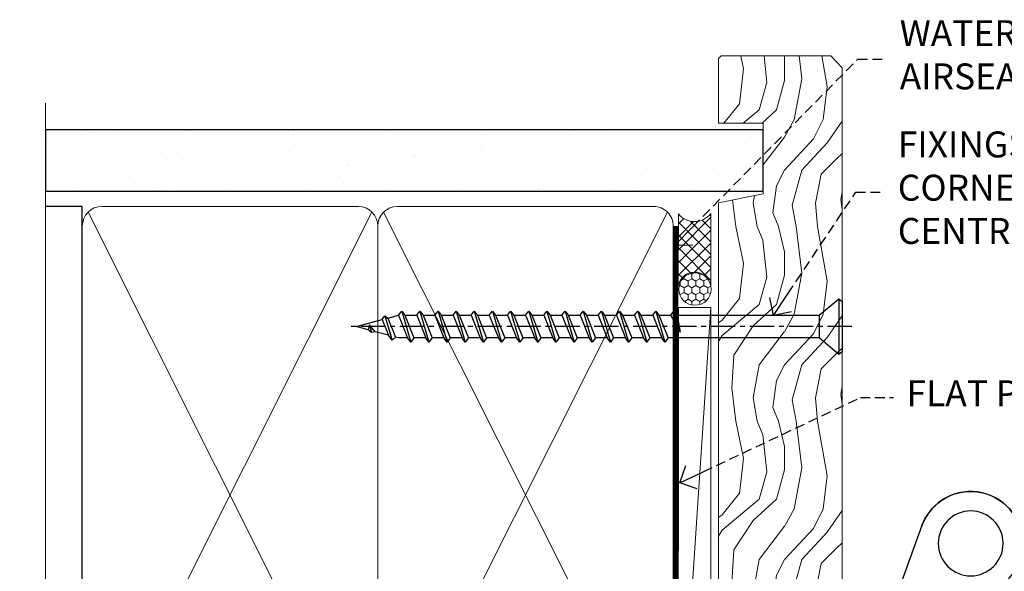
# Model space of a CAD drawing. Extents: x -33 to 182822, y -404 to 1146.
# Drawn here: x 7499 to 7651, y 408 to 493 of the extents above; entities that cross this region are included whole.
import ezdxf
from ezdxf import colors
from ezdxf.entities.mleader import LeaderData, LeaderLine
from ezdxf.math import Vec2, Vec3

# ---------------------------------------------------------------- set-up
doc = ezdxf.new("R2010")
doc.units = 0
doc.header["$LTSCALE"] = 3
doc.header["$MEASUREMENT"] = 0
doc.linetypes.add('CENTER', pattern=[2, 1.25, -0.25, 0.25, -0.25])
doc.linetypes.add('DASHED', pattern=[0.75, 0.5, -0.25])
doc.layers.get('0').update_dxf_attribs({"linetype": 'CONTINUOUS'})
doc.layers.add('Aluminium Systems Ltd Joinery Detail', color=7, linetype='CONTINUOUS')
doc.layers.add('Aluminium Systems Ltd Notes', color=7, linetype='CONTINUOUS')
doc.styles.get("Standard").update_dxf_attribs({"font": 'arial.ttf'})

# ---------------------------------------------------------------- blocks, each defined once
blk = doc.blocks.new('WS10G75Csk')
at = {"linetype": 'CENTER'}
blk.add_line((-3.552713678800501e-15, 1.5), (8.063310919100374e-14, -76.5), dxfattribs=at)
for p, q in [((-4.299999999999986, -0.5), (4.299999999999979, -0.5)), ((-1.750000000000004, -3.538971661115241), (1.749999999999996, -3.538971661115241)), ((-2.399999999999782, -25.95520833333329), (0.8749999999999964, -25.00000000000001)), ((-1.750000000000259, -28.27054350069149), (1.750000000000139, -26.87054350069101)), ((-2.399999999999782, -28.75520833333327), (2.400000000000201, -27.35520833333327)), ((-1.749999999999321, -29.23987316597536), (1.750000000000139, -27.83987316597526)), ((-2.399999999999782, -31.55520833333327), (2.400000000000201, -30.15520833333326)), ((-1.750000000000259, -31.07054350069149), (1.750000000000139, -29.67054350069101)), ((-1.74999999999935, -32.03987316597536), (1.750000000000139, -30.63987316597526)), ((-2.39999999999981, -34.35520833333325), (2.400000000000201, -32.95520833333325)), ((-1.750000000000259, -33.87054350069147), (1.750000000000139, -32.47054350069099)), ((-1.74999999999935, -34.83987316597534), (1.750000000000139, -33.43987316597524)), ((-2.399999999999611, -37.15520833333319), (2.400000000000372, -35.75520833333319)), ((-1.750000000000089, -36.67054350069141), (1.750000000000309, -35.27054350069093)), ((-1.749999999999179, -37.63987316597528), (1.750000000000309, -36.23987316597518)), ((-2.399999999999611, -39.95520833333318), (2.400000000000372, -38.55520833333317)), ((-1.750000000000089, -39.47054350069139), (1.750000000000309, -38.07054350069092)), ((-1.749999999999179, -40.43987316597526), (1.750000000000309, -39.03987316597517)), ((-1.749999999999918, -42.27054350069133), (1.75000000000048, -40.87054350069086)), ((-2.399999999999441, -42.75520833333312), (2.400000000000542, -41.35520833333311)), ((-1.74999999999898, -43.2398731659752), (1.75000000000048, -41.83987316597511)), ((-1.749999999999918, -45.07054350069133), (1.75000000000048, -43.67054350069085)), ((-2.399999999999441, -45.55520833333311), (2.400000000000542, -44.15520833333311)), ((-1.749999999999009, -46.0398731659752), (1.75000000000048, -44.6398731659751)), ((-2.399999999999469, -48.3552083333331), (2.400000000000542, -46.95520833333309)), ((-1.749999999999918, -47.87054350069131), (1.75000000000048, -46.47054350069084)), ((-1.749999999999009, -48.83987316597518), (1.75000000000048, -47.43987316597509)), ((-2.39999999999927, -51.15520833333304), (2.400000000000713, -49.75520833333303)), ((-1.749999999999748, -50.67054350069125), (1.75000000000065, -49.27054350069078)), ((-1.749999999998838, -51.63987316597512), (1.75000000000065, -50.23987316597503)), ((-2.39999999999927, -53.95520833333302), (2.400000000000713, -52.55520833333301)), ((-1.749999999999748, -53.47054350069124), (1.75000000000065, -52.07054350069076)), ((-1.749999999998838, -54.43987316597511), (1.75000000000065, -53.03987316597501)), ((-2.3999999999991, -56.75520833333294), (2.400000000000912, -55.35520833333294)), ((-1.749999999999549, -56.27054350069116), (1.750000000000849, -54.87054350069069)), ((-1.749999999998639, -57.23987316597503), (1.750000000000821, -55.83987316597494)), ((-1.749999999999577, -59.07054350069116), (1.750000000000821, -57.67054350069068)), ((-2.3999999999991, -59.55520833333294), (2.400000000000883, -58.15520833333294)), ((-1.749999999998639, -60.03987316597503), (1.750000000000821, -58.63987316597493)), ((-1.749999999999577, -61.87054350069114), (1.750000000000821, -60.47054350069067)), ((-2.3999999999991, -62.35520833333293), (2.400000000000883, -60.95520833333292)), ((-1.749999999998668, -62.83987316597501), (1.750000000000821, -61.43987316597492)), ((-2.399999999998929, -65.15520833333287), (2.400000000001054, -63.75520833333286)), ((-1.749999999999378, -64.67054350069108), (1.750000000000991, -63.27054350069061)), ((-1.749999999998469, -65.63987316597496), (1.750000000000991, -64.23987316597486)), ((-2.399999999998929, -67.95520833333285), (2.400000000001054, -66.55520833333284)), ((-1.749999999999378, -67.47054350069106), (1.750000000000991, -66.07054350069059)), ((-1.749999999998469, -68.43987316597494), (1.750000000000991, -67.03987316597484)), ((-1.668317768355625, -70.54180101577019), (2.077115195077166, -69.44938306810228)), ((-1.313985900019194, -70.09613786069895), (1.629463898622472, -68.918757941242)), ((-1.079397868451739, -70.9716323133562), (1.338553068846888, -70.00445193843652)), ((-0.2665186709056435, -72.93294294568062), (0.9009437932724573, -72.59243306029533))]:
    blk.add_line(p, q)
blk.add_lwpolyline([(-1.079397868451739, -70.9716323133562), (-1.668317768355625, -70.54180101577019), (-1.313985900019194, -70.09613786069895), (-1.749999999998497, -68.46891108675973), (-1.749999999998497, -68.43987316597473), (-2.39999999999856, -67.95520833333273), (-1.749999999998725, -67.47054350069067), (-1.749999999998668, -65.63987316597479), (-2.39999999999873, -65.15520833333281), (-1.749999999998895, -64.67054350069073), (-1.749999999998668, -62.83987316597479), (-2.39999999999873, -62.35520833333281), (-1.749999999998895, -61.87054350069074), (-1.749999999998838, -60.03987316597487), (-2.399999999998929, -59.55520833333289), (-1.749999999999094, -59.07054350069082), (-1.749999999998838, -57.23987316597488), (-2.399999999998929, -56.75520833333289), (-1.749999999999094, -56.27054350069082), (-1.749999999999009, -54.43987316597494), (-2.3999999999991, -53.95520833333296), (-1.749999999999265, -53.47054350069089), (-1.749999999999009, -51.63987316597496), (-2.3999999999991, -51.15520833333296), (-1.749999999999265, -50.6705435006909), (-1.749999999999208, -48.83987316597502), (-2.39999999999927, -48.35520833333304), (-1.749999999999435, -47.87054350069097), (-1.749999999999179, -46.03987316597503), (-2.39999999999927, -45.55520833333304), (-1.749999999999464, -45.07054350069097), (-1.749999999999378, -43.2398731659751), (-2.399999999999441, -42.75520833333312), (-1.749999999999634, -42.27054350069105), (-1.749999999999378, -40.43987316597511), (-2.399999999999441, -39.95520833333312), (-1.749999999999634, -39.47054350069105), (-1.749999999999577, -37.63987316597517), (-2.399999999999611, -37.15520833333319), (-1.749999999999805, -36.67054350069112), (-1.749999999999549, -34.83987316597518), (-2.399999999999611, -34.3552083333332), (-1.749999999999805, -33.87054350069113), (-1.749999999999748, -32.03987316597525), (-2.399999999999782, -31.55520833333327), (-1.749999999999975, -31.07054350069119), (-1.749999999999748, -29.23987316597525), (-2.399999999999782, -28.75520833333327), (-1.749999999999975, -28.2705435006912), (-1.749999999999719, -26.43987316597527), (-2.399999999999782, -25.95520833333329), (-1.749999999999975, -25.47054350069122), (-1.750000000000004, -3.538971661115241), (-4.299999999999986, -0.5), (-3.880450184411362, 0), (3.880450184411355, 0), (4.299999999999979, -0.5), (1.749999999999996, -3.538971661115241), (1.749999999999968, -26.87054350069107), (2.400000000000031, -27.35520833333332), (1.749999999999968, -27.83987316597531), (1.750000000000139, -29.67054350069101), (2.400000000000201, -30.15520833333326), (1.750000000000139, -30.63987316597525), (1.750000000000139, -32.47054350069099), (2.400000000000201, -32.95520833333325), (1.750000000000139, -33.43987316597524), (1.750000000000309, -35.27054350069094), (2.400000000000372, -35.75520833333319), (1.750000000000309, -36.23987316597518), (1.750000000000309, -38.07054350069092), (2.400000000000372, -38.55520833333317), (1.750000000000309, -39.03987316597516), (1.75000000000048, -40.87054350069086), (2.400000000000542, -41.35520833333311), (1.75000000000048, -41.83987316597511), (1.75000000000048, -43.67054350069084), (2.400000000000542, -44.15520833333309), (1.75000000000048, -44.63987316597508), (1.75000000000065, -46.47054350069079), (2.400000000000713, -46.95520833333303), (1.75000000000065, -47.43987316597503), (1.75000000000065, -49.27054350069076), (2.400000000000713, -49.75520833333302), (1.75000000000065, -50.23987316597501), (1.750000000000849, -52.07054350069072), (2.400000000000912, -52.55520833333296), (1.750000000000849, -53.03987316597495), (1.750000000000849, -54.87054350069069), (2.400000000000912, -55.35520833333294), (1.750000000000849, -55.83987316597494), (1.75000000000102, -57.67054350069064), (2.400000000001082, -58.15520833333288), (1.75000000000102, -58.63987316597488), (1.75000000000102, -60.47054350069061), (2.400000000001082, -60.95520833333286), (1.75000000000102, -61.43987316597484), (1.75000000000119, -63.27054350069055), (2.400000000001253, -63.7552083333328), (1.75000000000119, -64.2398731659748), (1.75000000000119, -66.07054350069053), (2.400000000001253, -66.55520833333279), (1.75000000000119, -67.03987316597478), (1.750000000001332, -68.46891108674984), (1.629463898622472, -68.918757941242), (2.077115195077166, -69.44938306810228), (1.338553068846888, -70.00445193843652), (0.7891405777295937, -72.05488726959922), (0.9009437932724573, -72.59243306029532), (0.4982297479540101, -73.14058126679373), (8.171241461241152e-14, -75.00000000000001)], close=True)
for points in [[(-1.749999999999975, -25.47054350069122), (0.874999999999968, -25.00000000000001), (-1.749999999999719, -26.43987316597527)], [(0.7891405777295937, -72.05488726959922), (-0.2665186709056435, -72.93294294568062), (0.4982297479540101, -73.14058126679373)]]:
    blk.add_lwpolyline(points)
blk = doc.blocks.new('Horizontal Profile Metal CC Architectural Liner')
at = {"layer": 'Aluminium Systems Ltd Joinery Detail', "lineweight": 5}
h = blk.add_hatch(dxfattribs=at)
h.set_pattern_fill('HONEY', color=256, scale=0.2211125000000359, angle=360, style=0)
h.set_pattern_definition([(9.213979943907737e-15, (-466.8449664732183, -268.0209684003912), (1.053048281250171, 0.6079775633750983), [0.7020321875001139, -1.404064375000228]), (120, (-466.8449664732183, -268.0209684003912), (-1.053048155438884, 0.6079777812866397), [0.7020321875001015, -1.404064375000203]), (59.99999999999994, (-466.8449664732183, -268.0209684003912), (1.258112869470804e-07, 1.215955344661738), [-1.404064375000228, 0.7020321875001139])])
edge = h.paths.add_edge_path()
edge.add_arc((53.48498641536167, 2.930632996623899), 2.5, 180.0000000000001, 360.00000000000006, ccw=False)
edge.add_arc((53.48498641536167, 2.930632996623899), 2.5, 0, 180.0000000000001, ccw=False)
h = blk.add_hatch(dxfattribs=at)
h.set_pattern_fill('NET', color=256, scale=0.4422249999999999, angle=225, style=0)
h.set_pattern_definition([(315, (-1834.304217926471, 4373.742029692467), (-0.9928234407849511, -0.9928234407849515), []), (225, (-1834.304217926471, 4373.742029692467), (-0.9928234407849515, 0.9928234407849511), [])])
edge = h.paths.add_edge_path()
edge.add_line((65.08479039628725, 5.493939559482897), (54.34185357651046, 5.500494018389873))
edge.add_arc((53.50545504962389, 3.035632060506032), 2.602903564714436, 283.05461229937526, 431.25644836746125, ccw=False)
edge.add_line((54.09339809187946, 0.5), (65.12940596106779, 0.5))
edge.add_arc((67.03355208893078, 3.014180606625814), 3.153866927914105, 128.1626499734255, 232.8610770962096, ccw=False)
h = blk.add_hatch(dxfattribs=at)
h.set_pattern_fill('WOOD-3', color=256, scale=97.5, angle=30, style=0, pattern_type=2)
h.set_pattern_definition([(4.763599999999823, (491.3751157851943, -7171.838047056801), (-330.0000283895876, -29.9997459798375), [3.612479999999951, -357.6353699999959]), (348.6901, (494.9751157851947, -7171.5380470568), (120.0000225669286, -29.9999289648483), [4.589129999999989, -148.3814699999997]), (314.9999999999999, (499.4751157851947, -7172.438047056798), (-3.306523113702664e-14, -30.00000928346856), [3.39411, -39.03228]), (313.1523999999999, (501.8751157851943, -7174.838047056801), (420.0000850164654, -449.9999261252569), [6.579509999999999, -651.37185]), (347.0054000000001, (506.3751157851943, -7179.638047056802), (-270.0000230324819, 59.99992732735074), [4.002509999999998, -396.2474099999998]), (9.213979943907737e-15, (510.275115785194, -7180.5380470568), (29.99999999999997, -30.00000000000003), [7.5, -22.5]), (9.462299999999763, (517.775115785194, -7180.5380470568), (-150.0000232108592, -29.99994417607295), [3.649649999999993, -178.8332099999998]), (5.710599999999712, (491.3751157851943, -7179.938047056798), (-269.9999827048756, -30.00003943998845), [3.014969999999956, -298.4813099999963]), (9.213979943907737e-15, (494.3751157851943, -7179.638047056802), (29.99999999999997, -30.00000000000003), [4.5, -25.5]), (331.6992, (498.8751157851943, -7179.638047056802), (329.9998535928922, -180.0002662262795), [4.429439999999992, -438.5152499999991]), (307.8749999999999, (502.775115785194, -7181.738047056799), (-120.0000559467582, 149.9999729816166), [6.841049999999985, -335.2115699999995]), (320.7106, (506.9751157851947, -7187.138047056802), (180.0000191874755, -149.9999889572949), [4.263809999999983, -422.1163199999984]), (353.6597999999999, (510.275115785194, -7189.838047056801), (239.9999820781927, -30.00004736879107), [5.43324, -266.22831]), (11.88869999999988, (515.6751157851918, -7190.438047056798), (-419.9999190314803, -90.00031605746501), [5.824949999999929, -576.6696899999909]), (6.709799999999703, (491.3751157851943, -7189.238047056799), (270.0000299325391, 29.99981643732056), [5.135159999999986, -508.3820999999991]), (356.6335, (496.4751157851947, -7188.638047056802), (479.999979659061, -30.00032890063538), [5.10881999999993, -505.7727899999929]), (326.3098999999999, (501.5751157851932, -7188.938047056798), (-59.99998673313475, 30.00004003521583), [5.408339999999997, -102.75822]), (312.5103999999999, (506.0751157851932, -7191.938047056798), (299.9997215504041, -330.0002602161362), [4.883640000000001, -483.48096]), (345.0686, (509.3751157851943, -7195.5380470568), (330.0000160477658, -89.99990861934462), [4.657259999999932, -461.0679899999934]), (9.213979943907737e-15, (513.8751157851943, -7196.738047056799), (29.99999999999997, -30.00000000000003), [3.6, -26.4]), (12.99459999999981, (517.4751157851947, -7196.738047056799), (270.0000230324819, 59.99992732735004), [4.002509999999988, -396.2474099999985]), (9.213979943907737e-15, (500.6751157851918, -7166.738047056799), (29.99999999999997, -30.00000000000003), [0, -30]), (136.8475999999999, (504.8751157851943, -7171.238047056799), (449.9999261252561, -420.0000850164664), [6.579509999999987, -651.3718499999991]), (153.4348999999999, (500.0751157851932, -7196.738047056799), (-29.99997473822719, 30.00003928189145), [2.683289999999971, -64.39874999999907]), (171.8698999999998, (497.6751157851918, -7195.5380470568), (-179.9999932938336, 29.99998067446644), [4.242629999999984, -207.8893799999994]), (203.1985999999998, (493.4751157851947, -7194.938047056798), (-149.9999919200123, -60.00003975794547), [2.284739999999974, -226.1884499999973]), (333.4349, (504.8751157851943, -7171.238047056799), (29.9999747382272, -30.00003928189145), [3.354089999999999, -63.72794999999999]), (353.2901999999999, (507.8751157851943, -7172.738047056799), (-270.0000299325392, 29.99981643732125), [5.13516, -508.3821000000001]), (10.12469999999981, (512.9751157851947, -7173.338047056801), (509.9999636894718, 90.00025765850859), [8.532869999999988, -844.7548799999987]), (10.30479999999971, (491.3751157851943, -7168.5380470568), (180.0000288254371, 29.99984626607953), [3.354089999999962, -332.0560799999968]), (344.4759, (494.6751157851918, -7167.938047056798), (-330.0000307388759, 89.99993332816857), [5.604449999999995, -554.8417799999993]), (317.1211, (500.0751157851932, -7169.438047056798), (-390.0000237882238, 359.9999925974296), [5.731499999999942, -567.4176899999926]), (325.3047999999999, (504.275115785194, -7173.338047056801), (299.9998277696255, -210.000258287834), [4.743419999999994, -469.5982199999992]), (350.5377, (508.1751157851918, -7176.0380470568), (150.0000232108592, -29.99994417607323), [5.474489999999991, -177.0083999999997]), (6.581899999999833, (513.5751157851932, -7176.938047056798), (-510.0000431378999, -59.99960101098861), [7.851749999999986, -777.3233999999982]), (8.130099999999887, (491.3751157851943, -7176.0380470568), (-179.9999932938336, -29.99998067446629), [4.242629999999986, -207.8893799999994]), (348.6901, (495.5751157851932, -7175.438047056798), (120.0000225669286, -29.9999289648483), [4.589129999999989, -148.3814699999997]), (317.4895999999999, (500.0751157851932, -7176.338047056801), (-330.0002602161357, 299.9997215504046), [4.88364, -483.4809599999999]), (314.9999999999999, (503.6751157851918, -7179.638047056802), (-3.306523113702664e-14, -30.00000928346856), [5.51544, -36.91098]), (342.646, (507.5751157851932, -7183.5380470568), (-390.0000605729049, 119.999835067774), [5.028929999999927, -497.8627199999929]), (3.366499999999663, (512.3751157851943, -7185.0380470568), (-479.999979659061, -30.00032890063396), [5.108819999999979, -505.7727899999982]), (17.10269999999987, (517.4751157851947, -7184.738047056799), (300.0000519287099, 89.99986480290859), [4.080449999999997, -403.9636799999997]), (8.746199999999783, (491.3751157851943, -7183.5380470568), (209.9999800906905, 30.00012591172568), [3.945869999999955, -390.6425099999942]), (345.0686, (495.275115785194, -7182.938047056798), (330.0000160477658, -89.99990861934462), [4.657259999999932, -461.0679899999934]), (327.9946, (499.775115785194, -7184.138047056802), (-149.9999683436264, 90.000033161331), [5.660399999999989, -277.3590599999994]), (310.1009, (504.5751157851932, -7187.138047056802), (-329.9999417935546, 390.0000578863894), [7.451849999999998, -737.7326999999998]), (344.0546, (509.3751157851943, -7192.838047056801), (-120.0000037995646, 29.99999667889151), [4.368060000000001, -214.03524]), (6.008999999999787, (513.5751157851932, -7194.0380470568), (299.9999925271812, 29.99997952445504), [5.731499999999953, -567.4176899999941]), (23.19859999999976, (519.275115785194, -7193.438047056798), (149.9999919200123, 60.00003975794549), [2.284739999999997, -226.1884499999996]), (9.462299999999763, (491.3751157851943, -7192.5380470568), (-150.0000232108592, -29.99994417607295), [3.649649999999993, -178.8332099999998]), (349.9919999999998, (494.9751157851947, -7191.938047056798), (329.9999866372434, -60.00010416469986), [5.178809999999972, -512.7014999999965]), (322.5946, (500.0751157851932, -7192.838047056801), (389.9997739494009, -300.000298578452), [6.420269999999989, -635.6077499999993]), (330.9453999999999, (505.1751157851918, -7166.738047056799), (210.0000115370904, -120.0000008159787), [3.08868, -305.78022]), (349.2156999999999, (507.8751157851943, -7168.238047056799), (-479.999985110828, 90.00001649037998), [6.413279999999982, -634.9134899999982]), (7.124999999999705, (514.1751157851918, -7169.438047056798), (-210.0000113953586, -29.99994845681877), [7.256039999999997, -234.6116999999999])])
h.paths.add_polyline_path([(89.4359561459001, -18.01406915317239), (87.55661817506149, -19.78105676352425), (-4.452919840132438, -19.78086094696482), (-4.452678007610359, -0.6998110820586589), (66.79267864085665, -0.700006898618085), (68.18027509845302, -7.55419871254162), (79.06123992329191, -7.573135174357958), (79.06123992329191, -0.700006898618085), (88.99861467612169, -0.700006898618085), (89.43595614589827, -1.116400338118183)])
blk.add_line((-24.29562078165509, 5.500494018389873), (50.64218791793485, 0.4935503296583192, 1.000000000000014), dxfattribs=at)
for points in [[(-24.29562078165509, 5.500494018389873), (50.64218791792757, 5.494044348048192), (50.64218791793485, 0.4935503296583192), (-24.29562078165873, 0.5)], [(88.99861467612169, -0.700006898618085), (79.06123992329191, -0.700006898618085), (79.06123992329191, -7.573135174357958), (68.18406239081702, -7.573135174357958), (66.79267864085665, -0.700006898618085), (-4.452678010092143, -0.700006898616266), (-4.452919842614222, -19.78105676352243), (87.55661817506149, -19.78105676352425), (89.4359561459001, -18.01406915317239), (89.43595614589827, -1.116400338118183)]]:
    blk.add_lwpolyline(points, close=True, dxfattribs=at)
blk.add_lwpolyline([(54.06804747243183, 5.505638252505378), (65.08479039628725, 5.493939559482897, 0.4915106188759529), (65.12940596106779, 0.5), (54.09339809187946, 0.5, 0.8101017670941715)], format="xyb", close=True, dxfattribs=at)
at = {"layer": 'Aluminium Systems Ltd Joinery Detail', "lineweight": 5, "ltscale": 0.12}
blk.add_circle((53.48498641536167, 2.930632996623899), 2.5, dxfattribs=at)
at = {"layer": 'Aluminium Systems Ltd Joinery Detail', "rotation": 180}
blk.add_blockref('WS10G75Csk', (47.70825998877586, -19.78452526861111, -1), dxfattribs=at)
blk = doc.blocks.new('_Open90')
at = {"color": 0, "linetype": 'ByBlock', "lineweight": -2}
for p, q in [((-0.5, 0.5), (0, 0)), ((0, 0), (-1, 0)), ((0, 0), (-0.5, -0.5))]:
    blk.add_line(p, q, dxfattribs=at)
blk = doc.blocks.new('AS450')
at = {"color": 8, "linetype": 'DASHED'}
for p, q in [((-2.797749077945113, 20.00000001596413), (-0.7000000000016229, 22.50000001596447)), ((-0.7000000000016229, 22.50000001596447), (-0.2000000000019355, 22.50000001596413)), ((0.7000000000016513, 22.50000001596451), (0.2000000000019639, 22.50000001596417)), ((2.797749077945141, 20.00000001596417), (0.7000000000016513, 22.50000001596451)), ((-8.499999999999986, 20.00000001596413), (-2.797749077945113, 20.00000001596413)), ((8.500000000000014, 20.00000001596417), (2.797749077945141, 20.00000001596417)), ((-2.797749077945141, 15.50000001596413), (-8.499999999999986, 15.50000001596413)), ((-0.7000000000015945, 13.00000001596413), (-2.797749077945141, 15.50000001596413)), ((0.7000000000016229, 13.00000001596417), (2.79774907794517, 15.50000001596417)), ((2.79774907794517, 15.50000001596417), (8.500000000000014, 15.50000001596417)), ((-0.2000000000019355, 13.00000001596413), (-0.7000000000015945, 13.00000001596413)), ((0.2000000000019639, 13.00000001596417), (0.7000000000016229, 13.00000001596417))]:
    blk.add_line(p, q, dxfattribs=at)
at = {"color": 8, "linetype": 'DASHED', "extrusion": (1, -1.224646799147353e-16, -1.83697019872103e-16)}
blk.add_line((-0.700000000001566, 22.50000001596413), (-0.700000000001566, 13.00000001596413), dxfattribs=at)
at = {"color": 8, "linetype": 'DASHED', "extrusion": (-1, 2.449293598294706e-16, -1.83697019872103e-16)}
blk.add_line((0.7000000000015945, 22.50000001596417), (0.7000000000015945, 13.00000001596417), dxfattribs=at)
at = {"color": 8, "linetype": 'DASHED', "extrusion": (1, -1.224646799147354e-16, -1.071875439572228e-15)}
blk.add_line((-2.79774907794517, 15.50000001596419), (-2.797749077945426, 20.00000001596419), dxfattribs=at)
at = {"color": 8, "linetype": 'DASHED', "extrusion": (-1, 2.449293598294705e-16, -1.071875439572228e-15)}
blk.add_line((2.797749077945198, 15.50000001596423), (2.797749077945454, 20.00000001596423), dxfattribs=at)
at = {"color": 8}
blk.add_line((11.60716917687721, 8.500000015955035), (0.2000000000034703, 8.500000015955035), dxfattribs=at)
blk.add_lwpolyline([(-7.999999999999986, 14.1000000159645, -0.414213562373095), (-8.499999999999986, 14.6000000159645), (-8.499999999999986, 20.90000001596378, -0.414213562373095), (-7.999999999999986, 21.40000001596377), (-5.092820323025975, 21.40000001596377), (-3.799999999998349, 22.14641017747749), (-3.800000000000168, 24.0000000159639, -0.414213562373095), (-3.300000000000168, 24.5000000159639), (-0.7000000000016229, 24.5000000159639, -0.414213562373095), (-0.2000000000016229, 24.0000000159639), (-0.2000000000034419, 8.494704232638242, 0.4039114002289347), (0.2823529411730377, 7.995015748365454, -1.880278660712434), (-7.517540966287214, -2.736161146605404), (-12.01984631039248, 9.633821121813533, -0.08748866352595903), (-12.04999999999932, 9.80483119347651), (-12.04999999999926, 10.300000015955, -0.4142135623754925), (-11.54999999999562, 10.800000015955), (-4.300000000003351, 10.80000001589792, 0.4142135623754925), (-3.79999999999923, 11.30000001589792), (-3.799999999999258, 13.35358985445168), (-5.092820323025975, 14.1000000159645)], format="xyb", close=True, dxfattribs=at)
blk.add_lwpolyline([(-7.517540966287259, -2.736161146605271, 0.7002075382097043), (7.517540966287228, -2.736161146605369), (12.01984631039251, 9.633821121813568, 0.08748866352595903), (12.04999999999934, 9.804831193476545), (12.04999999999929, 10.30000001595504, 0.4142135623754925), (11.54999999999565, 10.80000001595504), (4.300000000003379, 10.80000001589796, -0.4142135623754925), (3.799999999999258, 11.30000001589796), (3.799999999999287, 13.35358985445173), (5.092820323026004, 14.10000001596454), (8.000000000000014, 14.10000001596454, 0.4142135623730951), (8.500000000000014, 14.60000001596454), (8.500000000000014, 20.90000001596382, 0.414213562373095), (8.000000000000014, 21.40000001596381), (5.092820323026004, 21.40000001596381), (3.799999999998377, 22.14641017747753), (3.800000000000196, 24.00000001596394, 0.414213562373095), (3.300000000000196, 24.50000001596394), (0.7000000000016513, 24.50000001596394, 0.414213562373095), (0.2000000000016513, 24.00000001596394), (0.2000000000034703, 8.494704232638284, -0.2360679775019987), (-1.454392162258955e-14, 8.094704232635754, -0.2360679775019987)], format="xyb", dxfattribs=at)
for centre in [(0, 0), (1.4210854715202e-14, 4.263256414560601e-14)]:
    blk.add_circle(centre, 5, dxfattribs=at)
blk = doc.blocks.new('Architectural Hinged Door Open In Jamb')
at = {"layer": 'Aluminium Systems Ltd Joinery Detail', "xscale": -1, "rotation": 180}
blk.add_blockref('AS450', (38.90404400039642, -46.05085533133615), dxfattribs=at)
blk = doc.blocks.new('90mm Framing Jamb CC')
at = {"layer": 'Aluminium Systems Ltd Joinery Detail'}
h = blk.add_hatch(dxfattribs=at)
h.set_pattern_fill('AR-SAND', color=256, scale=0.15)
h.set_pattern_definition([(37.49999999999996, (0, 0), (-0.2400046943976069, 7.341198559940135), [0, -5.791200000000001, 0, -6.476999999999999, 0, -6.191249999999999]), (7.499999999999937, (0, 0), (6.74284924707004, 10.75237650852531), [0, -3.124199999999998, 0, -5.219699999999996, 0, -2.000249999999998]), (327.5, (-4.686299999999846, 0), (11.86488555362187, 0.02155777017818536), [0, -1.904999999999998, 0, -6.857999999999993, 0, -8.953499999999988]), (317.5, (-4.686299999999846, 0), (11.45334678708446, 3.343939848858243), [0, -0.9524999999999999, 0, -4.495799999999999, 0, -5.1435])])
h.paths.add_polyline_path([(0, 120.9736862483223), (0, 111.4891922078568), (110.6910088466357, 111.4891922078568), (110.6910088466357, 120.9736862483223)])
at = {"layer": 'Aluminium Systems Ltd Joinery Detail', "lineweight": 5}
for p, q in [((6.562812918377404, 108.2835144504788, -1.000000000000014), (50.36107426165881, 21.15705230516323, -1.000000000000014)), ((6.562812918377404, 21.15705230516323, -1.000000000000014), (50.36107426165836, 108.2835144504788, -1.000000000000014)), ((52.14101372040977, 108.2835144504788, -1.000000000000014), (95.93927506369118, 21.15705230516505, -1.000000000000014)), ((52.14101372040977, 21.15705230516505, -1.000000000000014), (95.93927506369073, 108.2835144504788, -1.000000000000014))]:
    blk.add_line(p, q, dxfattribs=at)
at = {"layer": 'Aluminium Systems Ltd Joinery Detail', "linetype": 'Continuous', "lineweight": 5, "ltscale": 0.12}
blk.add_lwpolyline([(0, 125.0952158474283), (0, 30.74298595999426), (3.433903719036607, 29.83927555150876), (-3.984121188725112, 28.57268228814064), (0, 27.53531909362937), (0, -55.59287995097111)], dxfattribs=at)
at = {"layer": 'Aluminium Systems Ltd Joinery Detail'}
blk.add_lwpolyline([(0, 111.4891922078568), (110.6910088466357, 111.4891922078568), (110.6910088466357, 120.9736862483223), (0, 120.9736862483223)], close=True, dxfattribs=at)
at = {"layer": 'Aluminium Systems Ltd Joinery Detail', "elevation": -1.250000000000007}
blk.add_lwpolyline([(0, 20.26708257578866), (5.672843189001924, 20.26708257578866), (5.672843189001924, 109.1734841798534), (0, 109.1734841798534)], dxfattribs=at)
at = {"layer": 'Aluminium Systems Ltd Joinery Detail', "lineweight": 5, "elevation": -1.000000000000028}
for points in [[(5.672843189001924, 23.30562929592452, 0.4142135623730951), (8.711389909137779, 20.26708257578866), (48.21249727089844, 20.26708257578866, 0.414213562373095), (51.25104399103429, 23.30562929592452), (51.25104399103429, 106.1349374597175, 0.4142135623730958), (48.21249727089844, 109.1734841798534), (8.711389909137779, 109.1734841798534, 0.4142135623730941), (5.672843189001924, 106.1349374597175)], [(51.25104399103429, 23.30562929592452, 0.4142135623730951), (54.28959071117015, 20.26708257578866), (93.79069807293081, 20.26708257578866, 0.414213562373095), (96.82924479306666, 23.30562929592452), (96.82924479306666, 106.1349374597175, 0.4142135623730958), (93.79069807293081, 109.1734841798534), (54.28959071117015, 109.1734841798534, 0.4142135623730941), (51.25104399103429, 106.1349374597175)]]:
    blk.add_lwpolyline(points, format="xyb", close=True, dxfattribs=at)
at = {"layer": 'Aluminium Systems Ltd Joinery Detail', "linetype": 'CENTER', "lineweight": 5, "ltscale": 3, "const_width": 0.5, "elevation": 0.5}
blk.add_lwpolyline([(18.38772919693247, 19.72514373684498), (93.79069807293081, 19.72556684459414, 0.4225667246231231), (97.35981905484141, 23.28945497101449), (97.35981905484141, 106.1504328019109)], format="xyb", dxfattribs=at)
at = {"layer": 'Aluminium Systems Ltd Joinery Detail', "linetype": 'DASHED', "lineweight": 5, "ltscale": 0.01, "const_width": 0.25, "elevation": -0.7500000000000071}
blk.add_lwpolyline([(0.6751269043593311, 20.12507800745698), (93.79069807293081, 20.12574180533375, 0.4175702237706213), (96.97487619846333, 23.27665587080264), (96.97521048511544, 106.1504328019109)], format="xyb", dxfattribs=at)
blk = doc.blocks.new('Liner Jamb Text Architectural')
at = {"layer": 'Aluminium Systems Ltd Notes', "color": 3, "lineweight": 5, "ltscale": 0.12}
ml = blk.add_multileader_mtext('Standard', dxfattribs=at)
ml.set_content('WATER RESISTANT\\PAIRSEAL ON PEF ROD', color=3)
ml.set_leader_properties(color=8)
ml.set_arrow_properties(name='OPEN90')
ml.build(insert=Vec2(0, 0))
ml.multileader.update_dxf_attribs({"text_left_attachment_type": 2, "text_right_attachment_type": 2})
ctx = ml.context
ctx.base_point, ctx.plane_origin = Vec3(22.99131406286222, 9.887980917650566, 1.5), Vec3(-136.1821133820104, -21.50388259892134, 1.5)
ctx.left_attachment, ctx.right_attachment = 2, 2
notes = []
notes.append((ctx, [(0, (1, 1, 0), (18.52647856065232, 9.887980917650566, 1.5), (1, 0), 4.464835502209894, [(0, [(-9.757974222262419, -18.82011349937056, 1.5)], 0, [])])]))
ctx.mtext.insert, ctx.mtext.width, ctx.mtext.line_spacing_style, ctx.mtext.flow_direction = Vec3(24.99131406286142, 15.88798091765057, 1.5), 79.86544210516695, 2, 5
ml = blk.add_multileader_mtext('Standard', dxfattribs=at)
ml.set_content('FIXINGS 150 FROM CORNERS AND 450 CENTRES', color=3)
ml.set_leader_properties(color=8)
ml.set_arrow_properties(name='OPEN90')
ml.build(insert=Vec2(0, 0))
ml.multileader.update_dxf_attribs({"text_left_attachment_type": 2, "text_right_attachment_type": 2})
ctx = ml.context
ctx.base_point, ctx.plane_origin = Vec3(22.6946156081566, -10.59426908764544, 1.5), Vec3(-136.478811836716, -41.98613260421735, 1.5)
ctx.left_attachment, ctx.right_attachment = 2, 2
notes.append((ctx, [(0, (1, 1, 0), (18.2297801059467, -10.59426908764544, 1.5), (1, 0), 4.464835502209894, [(0, [(5.511368167952241, -29.60614662061198, 1.5)], 0, [])])]))
ctx.mtext.insert, ctx.mtext.width, ctx.mtext.line_spacing_style, ctx.mtext.flow_direction = Vec3(24.6946156081558, -1.260935754311504, 1.5), 55.16606061165112, 2, 5
ml = blk.add_multileader_mtext('Standard', dxfattribs=at)
ml.set_content('FLAT PACKERS', color=3)
ml.set_leader_properties(color=8)
ml.set_arrow_properties(name='OPEN90')
ml.build(insert=Vec2(0, 0))
ml.multileader.update_dxf_attribs({"text_left_attachment_type": 2, "text_right_attachment_type": 2})
ctx = ml.context
ctx.base_point, ctx.plane_origin = Vec3(24.039889971778, -42.2728766248274, 1.5), Vec3(-123.4416184897418, 75.27279019353773, 1.5)
ctx.left_attachment, ctx.right_attachment = 2, 2
notes.append((ctx, [(0, (1, 1, 0), (18.91981195951848, -42.2728766248274, 1.5), (1, 0), 5.120078012259512, [(0, [(-8.938972370377087, -55.39876510685644, 1.5)], 0, [])])]))
ctx.mtext.insert, ctx.mtext.width, ctx.mtext.defined_height, ctx.mtext.line_spacing_style, ctx.mtext.flow_direction = Vec3(26.03988997177839, -39.60620995815952, 1.5), 101.6537517503709, 9.448686068864237, 2, 5
for ctx, leaders in notes:
    for number, flags, end, landing, length, lines in leaders:
        leader = LeaderData()
        leader.index, (leader.has_last_leader_line, leader.has_dogleg_vector, leader.attachment_direction) = number, flags
        leader.last_leader_point, leader.dogleg_vector, leader.dogleg_length = Vec3(end), Vec3(landing), length
        for number, points, colour, breaks in lines:
            line = LeaderLine()
            line.index, line.vertices, line.color, line.breaks = number, Vec3.list(points), colors.encode_raw_color(colour), breaks
            leader.lines.append(line)
        ctx.leaders.append(leader)

msp = doc.modelspace()

# ---------------------------------------------------------------- block references
at = {"layer": 'Aluminium Systems Ltd Joinery Detail', "transparency": 33554687, "rotation": 90}
msp.add_blockref('Horizontal Profile Metal CC Architectural Liner', (7606.058587170353, 398.4345782768414, -0.1511192395829417), dxfattribs=at)
at = {"layer": 'Aluminium Systems Ltd Joinery Detail', "color": 0, "linetype": 'DASHED', "transparency": 33554687}
msp.add_blockref('90mm Framing Jamb CC', (7502.941059712279, 355.497515771267), dxfattribs=at)
at = {"layer": 'Aluminium Systems Ltd Joinery Detail', "transparency": 33554687}
msp.add_blockref('Architectural Hinged Door Open In Jamb', (7606.758594068968, 458.7820220154463, -0.1511192395829417), dxfattribs=at)
at = {"layer": 'Aluminium Systems Ltd Notes', "linetype": 'DASHED', "transparency": 33554687}
msp.add_blockref('Liner Jamb Text Architectural', (7609.721975986567, 477.4729262413821, -0.1511192395829417), dxfattribs=at)

doc.saveas('drawing.dxf')
